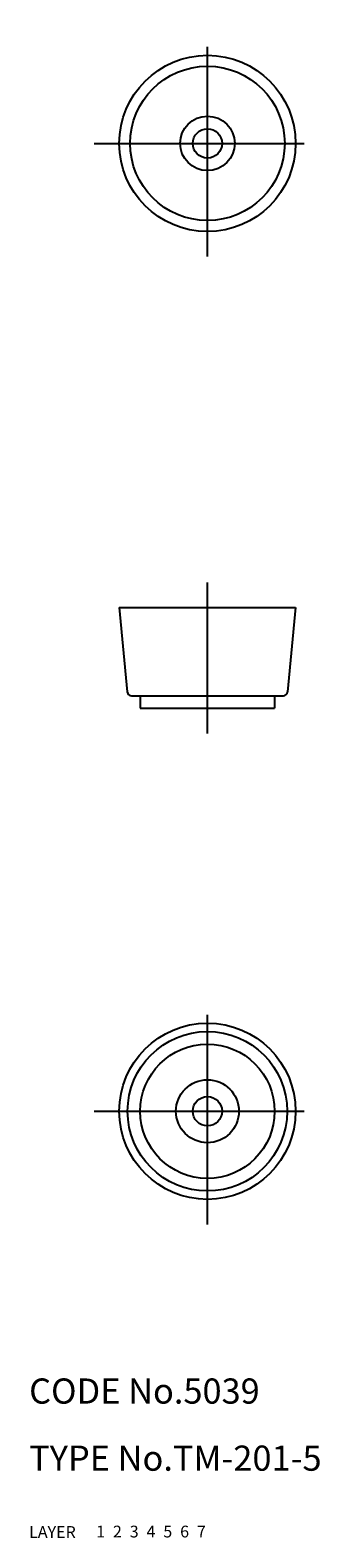
# Model space of a CAD drawing. Extents: x 10 to 45, y 10 to 190.
import ezdxf

# ---------------------------------------------------------------- set-up
doc = ezdxf.new("R2010")
doc.units = 0
doc.header["$LTSCALE"] = 20
doc.header["$MEASUREMENT"] = 0
for name, pattern in [('CENTER', [2, 1.25, -0.25, 0.25, -0.25]), ('DASHED', [0.75, 0.5, -0.25]), ('PHANTOM', [2.5, 1.25, -0.25, 0.25, -0.25, 0.25, -0.25])]:
    doc.linetypes.add(name, pattern=pattern)
for name, color, linetype in [('1', 7, 'CONTINUOUS'), ('2', 4, 'CONTINUOUS'), ('3', 2, 'DASHED'), ('4', 1, 'CENTER'), ('5', 6, 'PHANTOM'), ('6', 5, 'CONTINUOUS'), ('7', 3, 'CONTINUOUS')]:
    doc.layers.add(name, color=color, linetype=linetype)

msp = doc.modelspace()

# ---------------------------------------------------------------- linework, layer by layer
at = {"layer": '1', "linetype": 'Continuous'}
for p, q in [((20.73, 120.89), (41.73, 120.89)), ((20.73, 120.89), (21.68, 110.84)), ((41.73, 120.89), (40.77, 110.84)), ((22.18, 110.39), (40.27, 110.39)), ((23.23, 110.39), (23.23, 108.89)), ((39.23, 110.39), (39.23, 108.89)), ((23.23, 108.89), (39.23, 108.89))]:
    msp.add_line(p, q, dxfattribs=at)
for centre, radius in [((31.23, 176.23), 10.5), ((31.23, 176.23), 9.2), ((31.23, 176.23), 3.25), ((31.23, 176.23), 1.75), ((31.23, 60.85), 10.5), ((31.23, 60.85), 9.5), ((31.23, 60.85), 8), ((31.23, 60.85), 3.75), ((31.23, 60.85), 1.75)]:
    msp.add_circle(centre, radius, dxfattribs=at)
for centre, start, end in [((22.18, 110.89), 185.4403, 270), ((40.27, 110.89), 270, 354.5597)]:
    msp.add_arc(centre, 0.5, start, end, dxfattribs=at)
at = {"layer": '4', "linetype": 'CENTER'}
for p, q in [((31.23, 162.73), (31.23, 189.73)), ((17.73, 176.23), (44.73, 176.23)), ((31.23, 105.89), (31.23, 123.89)), ((31.23, 47.35), (31.23, 74.35)), ((17.73, 60.85), (44.73, 60.85))]:
    msp.add_line(p, q, dxfattribs=at)

# ---------------------------------------------------------------- texts
at = {"layer": '1', "linetype": 'Continuous'}
for s, p in [('LAYER', (10, 10)), ('1', (17.98, 10.05))]:
    msp.add_text(s, height=1.4, dxfattribs=at).set_placement(p)
at = {"layer": '2', "linetype": 'Continuous'}
msp.add_text('2', height=1.4, dxfattribs=at).set_placement((19.98, 10.05))
at = {"layer": '3', "linetype": 'DASHED'}
msp.add_text('3', height=1.4, dxfattribs=at).set_placement((21.98, 10.05))
at = {"layer": '4', "linetype": 'CENTER'}
msp.add_text('4', height=1.4, dxfattribs=at).set_placement((23.98, 10.05))
at = {"layer": '5', "linetype": 'PHANTOM'}
msp.add_text('5', height=1.4, dxfattribs=at).set_placement((25.98, 10.05))
at = {"layer": '6', "linetype": 'Continuous'}
msp.add_text('6', height=1.4, dxfattribs=at).set_placement((27.98, 10.05))
at = {"layer": '7', "linetype": 'Continuous'}
for s, height, p in [('CODE No.5039', 3, (10, 26)), ('TYPE No.TM-201-5', 3, (10, 18)), ('7', 1.4, (29.98, 10.05))]:
    msp.add_text(s, height=height, dxfattribs=at).set_placement(p)

doc.saveas('drawing.dxf')
